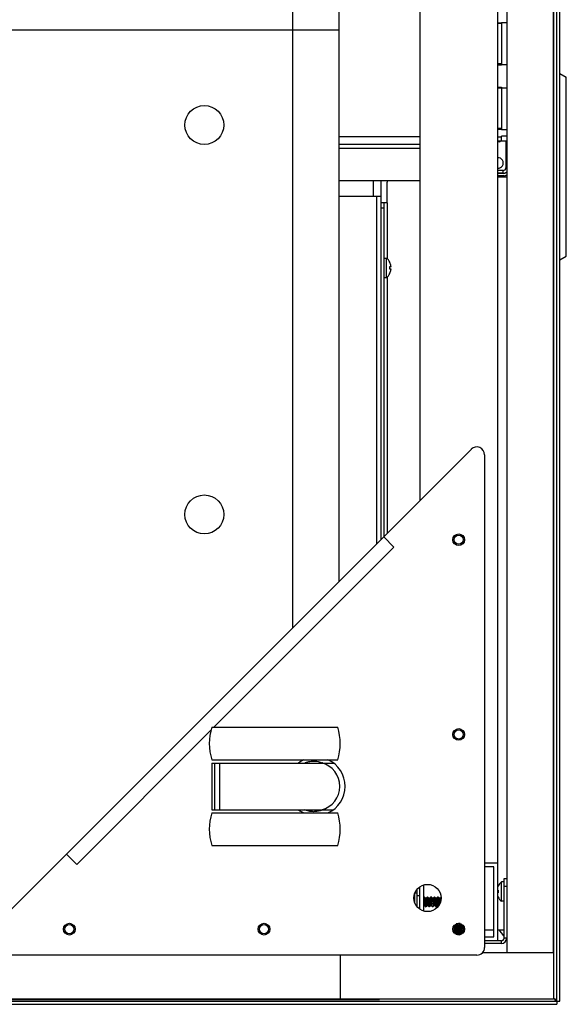
# Model space of a CAD drawing. Units: millimetres. Extents: x -1975 to 7003, y -1550 to 3879.
# Drawn here: x 1854 to 2065, y 3121 to 3501 of the extents above; entities that cross this region are included whole.
import ezdxf

# ---------------------------------------------------------------- set-up
doc = ezdxf.new("R2010")
doc.units = ezdxf.units.MM
doc.header["$LTSCALE"] = 19.36
doc.layers.get('0').update_dxf_attribs({"linetype": 'CONTINUOUS'})
doc.layers.add('02___PRT_ALL_AXES', color=7, linetype='CONTINUOUS')

msp = doc.modelspace()

# ---------------------------------------------------------------- linework, layer by layer
at = {"color": 7, "linetype": 'Continuous'}
for p, q in [((2059.56, 3869.81), (2059.56, 3123.31)), ((2062.06, 3122.56), (2062.06, 3870.56)), ((2041.56, 3851.81), (2041.56, 3141.31)), ((2038.06, 3847.31), (2038.06, 3145.81)), ((1959.06, 3726.81), (1959.06, 3266.31)), ((1977.06, 3284.31), (1977.06, 3708.81)), ((2008.06, 3677.81), (2008.06, 3315.31)), ((2039.59, 3499.18), (2038.06, 3499.18)), ((2039.59, 3499.48), (2039.59, 3483.21)), ((2041.56, 3499.41), (2039.59, 3499.41)), ((1977.06, 3496.56), (1701.06, 3496.56)), ((2039.59, 3483.59), (2038.06, 3483.59)), ((2041.56, 3483.21), (2039.59, 3483.21)), ((2039.59, 3474.33), (2038.06, 3474.33)), ((2039.59, 3474.63), (2039.59, 3474.41)), ((2039.59, 3474.41), (2041.56, 3474.41)), ((2039.59, 3474.41), (2039.59, 3458.21)), ((2039.59, 3458.74), (2038.06, 3458.74)), ((2038.06, 3455.46), (2039.59, 3455.46)), ((2041.56, 3458.21), (2039.59, 3458.21)), ((2041.56, 3455.81), (2039.59, 3455.81)), ((2039.59, 3453.81), (2039.59, 3455.81)), ((2038.06, 3453.96), (2039.59, 3453.96)), ((2038.66, 3453.61), (2038.06, 3453.61)), ((2041.56, 3453.81), (2039.59, 3453.81)), ((2041.26, 3453.81), (2041.26, 3443.56)), ((2040.26, 3442.56), (2038.06, 3442.56)), ((2040.26, 3441.46), (2038.06, 3441.46)), ((1994.26, 3430.06), (1993.06, 3430.06)), ((1994.26, 3408.81), (1995.26, 3408.81)), ((1995.26, 3401.31), (1995.26, 3408.81)), ((1996.52, 3407.22), (1996.55, 3407.22)), ((1996.52, 3405.57), (1997, 3405.61)), ((1997, 3404.52), (1996.52, 3404.56)), ((1996.55, 3402.91), (1996.52, 3402.91)), ((1994.26, 3401.31), (1995.26, 3401.31)), ((1838.18, 3145.43), (2027.94, 3335.19)), ((2033.06, 3333.07), (2033.06, 3143.31)), ((1998.13, 3297.46), (1994.17, 3301.42)), ((1927.95, 3228.06), (1976.45, 3228.06)), ((1927.95, 3215.56), (1976.45, 3215.56)), ((1927.95, 3214.31), (1974.81, 3214.31)), ((1927.95, 3214.31), (1927.95, 3196.31)), ((1929.09, 3196.31), (1929.09, 3214.31)), ((1931, 3196.31), (1930.99, 3214.31)), ((1927.95, 3196.31), (1974.81, 3196.31)), ((1927.95, 3195.06), (1976.45, 3195.06)), ((1927.95, 3182.56), (1976.45, 3182.56)), ((1875.91, 3175.24), (1871.95, 3179.2)), ((2033.06, 3175.81), (2038.06, 3175.81)), ((2036.56, 3174.31), (2033.06, 3174.31)), ((2036.56, 3147.31), (2036.56, 3174.31)), ((2009.56, 3167.34), (2009.56, 3157.29)), ((2040.56, 3168.56), (2039.56, 3168.56)), ((2039.56, 3161.06), (2039.56, 3168.56)), ((2040.56, 3169.81), (2041.56, 3169.81)), ((2040.56, 3146.81), (2040.56, 3169.81)), ((2006.06, 3163.9), (2006.06, 3160.73)), ((2007.06, 3158.92), (2007.06, 3165.7)), ((2007.67, 3166.31), (2008.06, 3166.31)), ((2008.06, 3158.01), (2008.06, 3166.62)), ((2038.06, 3165.34), (2038.3, 3165.32)), ((2038.3, 3164.31), (2038.06, 3164.29)), ((2038.06, 3164.29), (2038.3, 3164.31)), ((2038.27, 3166.97), (2038.3, 3166.97)), ((2038.27, 3166.97), (2038.27, 3166.97)), ((2038.27, 3166.97), (2038.27, 3166.97)), ((2038.28, 3165.3), (2038.3, 3165.3)), ((2038.28, 3164.33), (2038.3, 3164.33)), ((2038.3, 3166.96), (2038.3, 3166.96)), ((2038.3, 3165.3), (2038.3, 3165.3)), ((2009.56, 3162.63), (2009.68, 3162.75)), ((2009.73, 3162.75), (2010, 3162.48)), ((2010, 3162.48), (2010.18, 3162.3)), ((2010.17, 3162.32), (2010.6, 3162.32)), ((2010.58, 3162.32), (2010.81, 3162.54)), ((2010.81, 3162.54), (2011.02, 3162.75)), ((2011.07, 3162.75), (2011.34, 3162.48)), ((2011.34, 3162.48), (2011.52, 3162.3)), ((2011.51, 3162.32), (2011.94, 3162.32)), ((2011.92, 3162.32), (2012.15, 3162.54)), ((2012.15, 3162.54), (2012.36, 3162.75)), ((2012.41, 3162.75), (2012.68, 3162.48)), ((2012.68, 3162.48), (2012.86, 3162.3)), ((2012.85, 3162.32), (2013.28, 3162.32)), ((2013.26, 3162.32), (2013.49, 3162.54)), ((2013.49, 3162.54), (2013.7, 3162.75)), ((2013.75, 3162.75), (2014.02, 3162.48)), ((2014.02, 3162.48), (2014.2, 3162.3)), ((2014.19, 3162.32), (2014.62, 3162.32)), ((2014.6, 3162.32), (2014.83, 3162.54)), ((2014.83, 3162.54), (2015.04, 3162.75)), ((2015.09, 3162.75), (2015.36, 3162.48)), ((2015.36, 3162.48), (2015.54, 3162.3)), ((2015.53, 3162.32), (2015.96, 3162.32)), ((2015.94, 3162.32), (2016.01, 3162.38)), ((2016.01, 3162.38), (2016.18, 3162.55)), ((2016.3, 3162.51), (2016.2, 3162.56)), ((2038.3, 3162.66), (2038.27, 3162.66)), ((2038.27, 3162.66), (2038.27, 3162.66)), ((2038.27, 3162.66), (2038.27, 3162.66)), ((2038.3, 3162.67), (2038.3, 3162.66)), ((2038.3, 3162.67), (2038.3, 3162.66)), ((2040.56, 3161.06), (2039.56, 3161.06)), ((2009.91, 3159.31), (2009.56, 3159.31)), ((2010.08, 3159.14), (2009.9, 3159.32)), ((2010.35, 3158.87), (2010.08, 3159.14)), ((2010.61, 3159.09), (2010.4, 3158.87)), ((2010.84, 3159.31), (2010.61, 3159.09)), ((2011.25, 3159.31), (2010.82, 3159.31)), ((2011.42, 3159.14), (2011.24, 3159.32)), ((2011.69, 3158.87), (2011.42, 3159.14)), ((2011.95, 3159.09), (2011.74, 3158.87)), ((2012.18, 3159.31), (2011.95, 3159.09)), ((2012.59, 3159.31), (2012.16, 3159.31)), ((2012.76, 3159.14), (2012.58, 3159.32)), ((2013.03, 3158.87), (2012.76, 3159.14)), ((2013.29, 3159.09), (2013.08, 3158.87)), ((2013.52, 3159.31), (2013.29, 3159.09)), ((2013.93, 3159.31), (2013.5, 3159.31)), ((2014.1, 3159.14), (2013.92, 3159.32)), ((2014.37, 3158.87), (2014.1, 3159.14)), ((2014.63, 3159.09), (2014.42, 3158.87)), ((2014.86, 3159.31), (2014.63, 3159.09)), ((2015.27, 3159.31), (2014.84, 3159.31)), ((2015.33, 3159.26), (2015.26, 3159.32)), ((2024.57, 3151.98), (2024.57, 3151.88)), ((2024.57, 3151.9), (2024.74, 3151.72)), ((2021.22, 3150.88), (2020.98, 3151.12)), ((2020.98, 3149.76), (2021.26, 3150.05)), ((2021.18, 3149.51), (2020.98, 3149.71)), ((2021, 3151.19), (2021.26, 3151.46)), ((2021.12, 3150.79), (2021.39, 3151.05)), ((2021.39, 3150.47), (2021.12, 3150.74)), ((2021.12, 3149.45), (2021.39, 3149.71)), ((2021.39, 3149.13), (2021.12, 3149.4)), ((2021.26, 3151.46), (2021.45, 3151.65)), ((2021.26, 3150.05), (2021.45, 3150.24)), ((2021.56, 3151.64), (2021.39, 3151.81)), ((2021.39, 3151.05), (2021.57, 3151.24)), ((2021.56, 3150.3), (2021.39, 3150.47)), ((2021.39, 3149.71), (2021.57, 3149.9)), ((2021.56, 3148.96), (2021.39, 3149.13)), ((2021.43, 3151.63), (2021.43, 3151.77)), ((2021.43, 3150.22), (2021.43, 3150.43)), ((2021.43, 3148.81), (2021.43, 3149.09)), ((2021.56, 3151.23), (2021.56, 3151.66)), ((2021.56, 3149.89), (2021.56, 3150.32)), ((2021.56, 3148.64), (2021.56, 3148.98)), ((2024.74, 3151.14), (2024.55, 3150.96)), ((2024.74, 3149.8), (2024.55, 3149.62)), ((2024.57, 3150.97), (2024.57, 3150.54)), ((2024.57, 3150.56), (2024.74, 3150.38)), ((2024.57, 3149.63), (2024.57, 3149.2)), ((2024.57, 3149.22), (2024.64, 3149.14)), ((2024.64, 3149.14), (2024.84, 3148.94)), ((2024.69, 3151.1), (2024.69, 3150.91)), ((2024.69, 3150.93), (2024.87, 3150.75)), ((2024.69, 3149.76), (2024.69, 3149.5)), ((2024.69, 3149.52), (2024.81, 3149.4)), ((2024.74, 3151.72), (2024.99, 3151.47)), ((2025, 3151.41), (2024.74, 3151.14)), ((2024.74, 3150.38), (2025, 3150.12)), ((2025, 3150.07), (2024.74, 3149.8)), ((2024.81, 3149.4), (2025.01, 3149.2)), ((2024.87, 3150.75), (2025.15, 3150.47)), ((2024.91, 3151.59), (2024.89, 3151.57)), ((2025.15, 3150.42), (2024.93, 3150.19)), ((2033.06, 3147.31), (2036.56, 3147.31)), ((2039.56, 3145.81), (2033.06, 3145.81)), ((2032.3, 3141.31), (2059.56, 3141.31)), ((2030.06, 3140.31), (1840.31, 3140.31)), ((1977.56, 3123.31), (1977.56, 3140.31)), ((2059.56, 3123.31), (-59.44, 3123.31)), ((2060.86, 3122.56), (2062.06, 3122.56)), ((2060.86, 3122.56), (2060.86, 3121.36)), ((533.78, 3121.36), (2060.86, 3121.36))]:
    msp.add_line(p, q, dxfattribs=at)
at = {"color": 3, "linetype": 'Continuous'}
for p, q in [((2060.86, 3122.56), (2060.86, 3870.56)), ((2062.06, 3479.97), (2064.53, 3478.54)), ((2064.53, 3409.58), (2064.53, 3478.54)), ((2008.06, 3452.56), (1977.06, 3452.56)), ((2040.26, 3441.56), (2038.06, 3441.56)), ((2040.56, 3440.56), (2038.06, 3440.56)), ((2008.06, 3438.56), (1977.06, 3438.56)), ((1993.06, 3438.56), (1993.06, 3300.31)), ((1995.46, 3430.06), (1995.46, 3438.06)), ((2038.06, 3440.06), (2041.56, 3440.06)), ((1993.06, 3432.56), (1977.06, 3432.56)), ((1995.46, 3430.06), (1994.26, 3430.06)), ((1994.26, 3430.06), (1994.26, 3301.51)), ((2062.06, 3408.16), (2064.53, 3409.58)), ((2020.81, 3150.06), (2021.27, 3150.06)), ((2025, 3150.06), (2025.31, 3150.06)), ((2033.06, 3150.06), (2036.56, 3150.06)), ((2038.06, 3150.06), (2040.56, 3150.06)), ((2040.49, 3147.76), (2038.65, 3150.06)), ((2039.56, 3144.81), (2033.06, 3144.81)), ((534.67, 3122.56), (2060.86, 3122.56)), ((1992.56, 3123.06), (535.06, 3123.06))]:
    msp.add_line(p, q, dxfattribs=at)
at = {"color": 9, "linetype": 'Continuous'}
for p, q in [((2059.66, 3141.31), (2059.66, 3851.81)), ((2038.06, 3499.48), (2039.59, 3499.48)), ((2038.06, 3483.29), (2039.59, 3483.29)), ((2038.06, 3474.63), (2039.59, 3474.63)), ((2008.06, 3455.56), (1977.06, 3455.56)), ((2038.06, 3458.44), (2039.59, 3458.44)), ((2008.06, 3451.06), (1977.06, 3451.06)), ((2040.26, 3441.56), (2040.26, 3442.56)), ((2041.56, 3443.56), (2041.26, 3443.56)), ((1990.06, 3438.56), (1990.06, 3432.56)), ((1991.46, 3432.56), (1991.46, 3298.71)), ((1995.46, 3430.06), (1995.46, 3408.64)), ((1994.26, 3428.06), (1993.06, 3428.06)), ((1995.46, 3401.48), (1995.46, 3302.71)), ((1928.73, 3228.06), (1998.13, 3297.46)), ((1875.91, 3175.24), (1927.62, 3226.95)), ((2006.06, 3164.31), (2007.06, 3164.31)), ((2007.06, 3163.31), (2008.06, 3163.31)), ((2040.56, 3166.81), (2041.56, 3166.81)), ((2039.56, 3144.81), (2039.56, 3145.81)), ((2041.56, 3146.81), (2040.56, 3146.81))]:
    msp.add_line(p, q, dxfattribs=at)
at = {"color": 7, "linetype": 'Continuous'}
for centre, radius in [((1925.06, 3460.06), 7.5), ((1925.06, 3310.06), 7.5), ((2023.06, 3300.31), 2.25), ((2023.06, 3300.31), 1.75), ((2023.06, 3225.31), 2.25), ((2023.06, 3225.31), 1.75), ((2011.06, 3162.31), 5.25), ((1873.06, 3150.31), 2.25), ((1948.06, 3150.31), 2.25), ((2023.06, 3150.31), 2.25)]:
    msp.add_circle(centre, radius, dxfattribs=at)
for centre, radius, start, end in [((2038.66, 3454.41), 0.8, 270, 325.7122), ((2038.26, 3445.46), 2, 264.2611, 95.7389), ((2040.26, 3443.56), 1, 270, 360), ((2040.26, 3443.46), 2, 270, 310.5673), ((1992.26, 3405.06), 4.81, 26.6441, 51.282), ((1992.22, 3405.07), 4.81, 25.3144, 26.5339), ((1992.21, 3405.06), 4.82, 7.6808, 25.3113), ((1992.26, 3405.06), 4.81, 308.718, 333.3559), ((1992.07, 3405.06), 4.49, 2.1367, 6.4381), ((1992.07, 3405.06), 4.49, 353.5619, 357.8633), ((1992.22, 3405.06), 4.81, 333.4661, 334.6856), ((1992.07, 3405.06), 4.48, 357.8642, 2.1358), ((1992.21, 3405.06), 4.82, 334.6887, 352.3192), ((1992.21, 3405.06), 4.82, 6.4836, 7.6833), ((1992.21, 3405.06), 4.82, 352.3167, 353.5164), ((2030.06, 3333.07), 3, 0, 135), ((1946.98, 3221.81), 20.03, 161.8225, 198.1836), ((1957.41, 3221.81), 20.03, 341.8225, 18.1836), ((1968.06, 3205.31), 11.25, 114.3294, 126.8729), ((1968.06, 3205.31), 9.25, 283.3542, 76.6519), ((1967.1, 3206.24), 8.83, 66.1325, 67.7614), ((1968.06, 3205.31), 11.25, 294.3378, 65.6679), ((1946.98, 3188.81), 20.03, 161.8225, 198.1836), ((1968.06, 3205.31), 11.25, 233.1332, 245.6778), ((1967.1, 3204.38), 8.83, 292.2195, 293.8745), ((1957.42, 3188.81), 20.03, 341.8225, 18.1836), ((2042.57, 3164.81), 4.81, 128.718, 153.3559), ((2042.61, 3164.81), 4.82, 154.6882, 160.7784), ((2041.28, 3193.86), 28.72, 263.5717, 263.998), ((2041.28, 3135.76), 28.72, 96.002, 96.4283), ((2042.61, 3164.82), 4.81, 153.4661, 154.6856), ((2042.76, 3164.81), 4.48, 177.8642, 182.1358), ((2042.76, 3164.81), 4.48, 175.7131, 176.4307), ((2042.76, 3164.81), 4.48, 176.4307, 177.1483), ((2042.76, 3164.81), 4.48, 177.1483, 177.8641), ((2042.76, 3164.81), 4.48, 182.1359, 182.8517), ((2042.76, 3164.81), 4.48, 182.8517, 183.5693), ((2042.76, 3164.81), 4.48, 183.5693, 184.2869), ((2042.76, 3164.81), 4.48, 173.5612, 175.7131), ((2042.76, 3164.81), 4.48, 184.2869, 186.4388), ((2038.4, 3167.57), 0.616, 260.1794, 260.3776), ((2042.76, 3164.83), 4.48, 174.0465, 174.2782), ((2042.76, 3164.79), 4.48, 185.7218, 185.9535), ((2042.76, 3164.79), 4.48, 185.9535, 186.1968), ((2013.1, 3161.31), 3.08, 12.7095, 13.7833), ((2042.61, 3164.81), 4.82, 199.4409, 205.3121), ((2042.61, 3164.81), 4.81, 205.3144, 206.5339), ((2042.57, 3164.81), 4.81, 206.6441, 231.282), ((2023.93, 3156.29), 4.66, 280.1478, 280.9583), ((2039.56, 3146.81), 1, 270, 360), ((2030.06, 3143.31), 3, 270, 360)]:
    msp.add_arc(centre, radius, start, end, dxfattribs=at)
at = {"color": 3, "linetype": 'Continuous'}
for centre, start, end in [((2040.26, 3443.56), 270, 310.5589), ((2040.56, 3442.56), 270, 300), ((1997.46, 3438.06), 165.4978, 180), ((2039.56, 3146.81), 270, 360)]:
    msp.add_arc(centre, 2, start, end, dxfattribs=at)
at = {"color": 7, "linetype": 'Continuous'}
for points, knots in [([(1963.61, 3214.31), (1964.16, 3214.56), (1965.32, 3214.93), (1966.53, 3215.06), (1967.14, 3215.06)], [0, 0, 0, 0, 0.498141, 1, 1, 1, 1]), ([(1967.14, 3215.06), (1967.72, 3215.07), (1968.85, 3214.95), (1969.94, 3214.62), (1970.44, 3214.41)], [0, 0, 0, 0, 0.517042, 1, 1, 1, 1]), ([(1967.14, 3195.56), (1966.53, 3195.56), (1965.32, 3195.69), (1964.16, 3196.07), (1963.61, 3196.31)], [0, 0, 0, 0, 0.504188, 1, 1, 1, 1]), ([(1970.44, 3196.21), (1969.93, 3196.01), (1968.85, 3195.68), (1967.72, 3195.56), (1967.14, 3195.56)], [0, 0, 0, 0, 0.482978, 1, 1, 1, 1]), ([(2038.27, 3166.97), (2038.27, 3166.97), (2038.28, 3166.97), (2038.28, 3166.97), (2038.29, 3166.96), (2038.29, 3166.96), (2038.3, 3166.96)], [0, 0, 0, 0, 0.070126, 0.25651, 0.566203, 1, 1, 1, 1]), ([(2009.56, 3161.03), (2009.58, 3160.94), (2009.61, 3160.74), (2009.65, 3160.45), (2009.69, 3160.18), (2009.73, 3159.93), (2009.76, 3159.74), (2009.79, 3159.61), (2009.81, 3159.52), (2009.83, 3159.45), (2009.86, 3159.4), (2009.88, 3159.36), (2009.89, 3159.33), (2009.9, 3159.32)], [0, 0, 0, 0, 0.17062, 0.339602, 0.500533, 0.647339, 0.774541, 0.829316, 0.877554, 0.918882, 0.953046, 0.979987, 1, 1, 1, 1]), ([(2009.68, 3162.75), (2009.69, 3162.76), (2009.69, 3162.76), (2009.71, 3162.76), (2009.72, 3162.76), (2009.73, 3162.76), (2009.73, 3162.75)], [0, 0, 0, 0, 0.273819, 0.499999, 0.726173, 1, 1, 1, 1]), ([(2009.73, 3162.75), (2009.74, 3162.74), (2009.75, 3162.72), (2009.77, 3162.68), (2009.79, 3162.62), (2009.81, 3162.54), (2009.83, 3162.45), (2009.86, 3162.31), (2009.89, 3162.09), (2009.93, 3161.81), (2009.97, 3161.49), (2010, 3161.15), (2010.03, 3160.91), (2010.04, 3160.8)], [0, 0, 0, 0, 0.017042, 0.041166, 0.072691, 0.111583, 0.157629, 0.210515, 0.335126, 0.48145, 0.64471, 0.819495, 1, 1, 1, 1]), ([(2010.04, 3160.8), (2010.06, 3160.68), (2010.08, 3160.45), (2010.12, 3160.11), (2010.16, 3159.8), (2010.2, 3159.52), (2010.23, 3159.31), (2010.25, 3159.17), (2010.27, 3159.08), (2010.29, 3159.01), (2010.31, 3158.95), (2010.33, 3158.91), (2010.35, 3158.88), (2010.35, 3158.87)], [0, 0, 0, 0, 0.181237, 0.35629, 0.519493, 0.665566, 0.789853, 0.842586, 0.888504, 0.927302, 0.958777, 0.982903, 1, 1, 1, 1]), ([(2010.18, 3162.3), (2010.19, 3162.29), (2010.21, 3162.27), (2010.23, 3162.23), (2010.24, 3162.18), (2010.27, 3162.09), (2010.31, 3161.95), (2010.35, 3161.75), (2010.38, 3161.52), (2010.42, 3161.26), (2010.46, 3160.99), (2010.52, 3160.62), (2010.57, 3160.27), (2010.62, 3159.93), (2010.65, 3159.75), (2010.68, 3159.63), (2010.7, 3159.55), (2010.72, 3159.48), (2010.74, 3159.42), (2010.76, 3159.37), (2010.78, 3159.34), (2010.79, 3159.33), (2010.8, 3159.32), (2010.81, 3159.31), (2010.82, 3159.31), (2010.82, 3159.31)], [0, 0, 0, 0, 0.010703, 0.024942, 0.042882, 0.064507, 0.118303, 0.18481, 0.261872, 0.346897, 0.436988, 0.529052, 0.70649, 0.785788, 0.855139, 0.885355, 0.912272, 0.935691, 0.955474, 0.971546, 0.983969, 0.988908, 0.993104, 0.996718, 1, 1, 1, 1]), ([(2010.6, 3162.32), (2010.6, 3162.32), (2010.61, 3162.32), (2010.62, 3162.31), (2010.63, 3162.3), (2010.64, 3162.28), (2010.66, 3162.25), (2010.68, 3162.21), (2010.7, 3162.15), (2010.72, 3162.08), (2010.74, 3162), (2010.77, 3161.87), (2010.8, 3161.69), (2010.86, 3161.36), (2010.91, 3161.01), (2010.96, 3160.64), (2011, 3160.37), (2011.04, 3160.11), (2011.08, 3159.88), (2011.12, 3159.68), (2011.15, 3159.54), (2011.18, 3159.45), (2011.2, 3159.39), (2011.22, 3159.35), (2011.23, 3159.33), (2011.24, 3159.32)], [0, 0, 0, 0, 0.003282, 0.006896, 0.011092, 0.01603, 0.028454, 0.044526, 0.064309, 0.087728, 0.114645, 0.144861, 0.214212, 0.29351, 0.470948, 0.563012, 0.653103, 0.738128, 0.81519, 0.881697, 0.935493, 0.957117, 0.975058, 0.989297, 1, 1, 1, 1]), ([(2011.02, 3162.75), (2011.03, 3162.76), (2011.03, 3162.76), (2011.05, 3162.76), (2011.06, 3162.76), (2011.07, 3162.76), (2011.07, 3162.75)], [0, 0, 0, 0, 0.273811, 0.49999, 0.726163, 1, 1, 1, 1]), ([(2011.07, 3162.75), (2011.08, 3162.74), (2011.09, 3162.72), (2011.11, 3162.68), (2011.13, 3162.62), (2011.15, 3162.54), (2011.17, 3162.45), (2011.2, 3162.31), (2011.23, 3162.09), (2011.27, 3161.81), (2011.31, 3161.49), (2011.34, 3161.15), (2011.37, 3160.91), (2011.38, 3160.8)], [0, 0, 0, 0, 0.017043, 0.041168, 0.072694, 0.111586, 0.157632, 0.210518, 0.33513, 0.481457, 0.644715, 0.819495, 1, 1, 1, 1]), ([(2011.38, 3160.8), (2011.41, 3160.57), (2011.44, 3160.25), (2011.49, 3159.83), (2011.52, 3159.64), (2011.53, 3159.55)], [0, 0, 0, 0, 0.532413, 0.778023, 1, 1, 1, 1]), ([(2011.52, 3162.3), (2011.53, 3162.3), (2011.54, 3162.28), (2011.56, 3162.25), (2011.58, 3162.19), (2011.61, 3162.09), (2011.64, 3161.98), (2011.67, 3161.85), (2011.71, 3161.63), (2011.75, 3161.33), (2011.81, 3160.95), (2011.86, 3160.56), (2011.92, 3160.19), (2011.96, 3159.95), (2011.98, 3159.84)], [0, 0, 0, 0, 0.008941, 0.020025, 0.049019, 0.087199, 0.134166, 0.18923, 0.251508, 0.393385, 0.550093, 0.710777, 0.864277, 1, 1, 1, 1]), ([(2011.53, 3159.55), (2011.54, 3159.46), (2011.56, 3159.34), (2011.59, 3159.19), (2011.61, 3159.09), (2011.63, 3159.02), (2011.65, 3158.95), (2011.67, 3158.91), (2011.68, 3158.88), (2011.69, 3158.87)], [0, 0, 0, 0, 0.372241, 0.530336, 0.66795, 0.784097, 0.878086, 0.949739, 1, 1, 1, 1]), ([(2011.94, 3162.32), (2011.94, 3162.32), (2011.96, 3162.31), (2011.97, 3162.3), (2011.99, 3162.28), (2012, 3162.25), (2012.02, 3162.22), (2012.03, 3162.18), (2012.05, 3162.13), (2012.07, 3162.06), (2012.09, 3161.94), (2012.12, 3161.79), (2012.15, 3161.63), (2012.18, 3161.44), (2012.21, 3161.24), (2012.25, 3160.96), (2012.3, 3160.61), (2012.36, 3160.21), (2012.4, 3159.96), (2012.43, 3159.84)], [0, 0, 0, 0, 0.006139, 0.013587, 0.023105, 0.035042, 0.049532, 0.066611, 0.086262, 0.108425, 0.159943, 0.220284, 0.288326, 0.362761, 0.442134, 0.524881, 0.693918, 0.856542, 1, 1, 1, 1]), ([(2011.98, 3159.84), (2011.99, 3159.8), (2012, 3159.72), (2012.02, 3159.62), (2012.05, 3159.53), (2012.07, 3159.45), (2012.09, 3159.4), (2012.1, 3159.37), (2012.12, 3159.35), (2012.13, 3159.33), (2012.14, 3159.32), (2012.15, 3159.31), (2012.16, 3159.31), (2012.16, 3159.31)], [0, 0, 0, 0, 0.208877, 0.396164, 0.559641, 0.697844, 0.80981, 0.855868, 0.89542, 0.928758, 0.956446, 0.979561, 1, 1, 1, 1]), ([(2012.41, 3162.75), (2012.41, 3162.76), (2012.4, 3162.76), (2012.39, 3162.76), (2012.37, 3162.76), (2012.37, 3162.76), (2012.36, 3162.75)], [0, 0, 0, 0, 0.273831, 0.500005, 0.726184, 1, 1, 1, 1]), ([(2012.72, 3160.8), (2012.71, 3160.91), (2012.68, 3161.15), (2012.65, 3161.49), (2012.61, 3161.81), (2012.57, 3162.09), (2012.54, 3162.31), (2012.51, 3162.45), (2012.49, 3162.54), (2012.47, 3162.62), (2012.45, 3162.68), (2012.43, 3162.72), (2012.42, 3162.74), (2012.41, 3162.75)], [0, 0, 0, 0, 0.180505, 0.355288, 0.518545, 0.664871, 0.789483, 0.842369, 0.888416, 0.927308, 0.958833, 0.982958, 1, 1, 1, 1]), ([(2012.43, 3159.84), (2012.44, 3159.77), (2012.46, 3159.66), (2012.49, 3159.53), (2012.52, 3159.44), (2012.54, 3159.39), (2012.56, 3159.35), (2012.57, 3159.33), (2012.58, 3159.32)], [0, 0, 0, 0, 0.359149, 0.649545, 0.766439, 0.863693, 0.941236, 1, 1, 1, 1]), ([(2012.87, 3159.55), (2012.86, 3159.64), (2012.83, 3159.83), (2012.78, 3160.25), (2012.75, 3160.57), (2012.72, 3160.8)], [0, 0, 0, 0, 0.221978, 0.467589, 1, 1, 1, 1]), ([(2012.86, 3162.3), (2012.87, 3162.29), (2012.89, 3162.27), (2012.91, 3162.23), (2012.92, 3162.18), (2012.95, 3162.09), (2012.99, 3161.95), (2013.03, 3161.75), (2013.06, 3161.52), (2013.1, 3161.26), (2013.14, 3160.99), (2013.2, 3160.62), (2013.25, 3160.27), (2013.3, 3159.93), (2013.33, 3159.75), (2013.36, 3159.63), (2013.38, 3159.55), (2013.4, 3159.48), (2013.42, 3159.42), (2013.44, 3159.37), (2013.46, 3159.34), (2013.47, 3159.33), (2013.48, 3159.32), (2013.49, 3159.31), (2013.5, 3159.31), (2013.5, 3159.31)], [0, 0, 0, 0, 0.010702, 0.024942, 0.042882, 0.064507, 0.118304, 0.18481, 0.261872, 0.346897, 0.436987, 0.529052, 0.70649, 0.785787, 0.855138, 0.885356, 0.912271, 0.935692, 0.955473, 0.971547, 0.983968, 0.988907, 0.993104, 0.996718, 1, 1, 1, 1]), ([(2013.03, 3158.87), (2013.02, 3158.88), (2013.01, 3158.91), (2012.99, 3158.95), (2012.97, 3159.02), (2012.95, 3159.09), (2012.93, 3159.19), (2012.9, 3159.34), (2012.88, 3159.46), (2012.87, 3159.55)], [0, 0, 0, 0, 0.050261, 0.121916, 0.215905, 0.332052, 0.469665, 0.627759, 1, 1, 1, 1]), ([(2013.28, 3162.32), (2013.28, 3162.32), (2013.29, 3162.32), (2013.3, 3162.31), (2013.31, 3162.3), (2013.32, 3162.28), (2013.34, 3162.25), (2013.36, 3162.21), (2013.38, 3162.15), (2013.4, 3162.08), (2013.42, 3162), (2013.45, 3161.87), (2013.48, 3161.69), (2013.54, 3161.36), (2013.59, 3161.01), (2013.64, 3160.64), (2013.68, 3160.37), (2013.72, 3160.11), (2013.76, 3159.88), (2013.8, 3159.68), (2013.83, 3159.54), (2013.86, 3159.45), (2013.88, 3159.39), (2013.9, 3159.35), (2013.91, 3159.33), (2013.92, 3159.32)], [0, 0, 0, 0, 0.003282, 0.006895, 0.011093, 0.016032, 0.028453, 0.044527, 0.064307, 0.087729, 0.114644, 0.144862, 0.214213, 0.29351, 0.470948, 0.563013, 0.653103, 0.738128, 0.81519, 0.881696, 0.935493, 0.957119, 0.975058, 0.989298, 1, 1, 1, 1]), ([(2013.7, 3162.75), (2013.71, 3162.76), (2013.71, 3162.76), (2013.73, 3162.76), (2013.74, 3162.76), (2013.75, 3162.76), (2013.75, 3162.75)], [0, 0, 0, 0, 0.273814, 0.499995, 0.726168, 1, 1, 1, 1]), ([(2013.75, 3162.75), (2013.76, 3162.74), (2013.77, 3162.72), (2013.79, 3162.68), (2013.81, 3162.62), (2013.83, 3162.54), (2013.85, 3162.45), (2013.88, 3162.31), (2013.91, 3162.09), (2013.95, 3161.81), (2013.99, 3161.49), (2014.02, 3161.15), (2014.05, 3160.91), (2014.06, 3160.8)], [0, 0, 0, 0, 0.017042, 0.041166, 0.072691, 0.111583, 0.157629, 0.210514, 0.335122, 0.481446, 0.644707, 0.819494, 1, 1, 1, 1]), ([(2014.06, 3160.8), (2014.08, 3160.68), (2014.1, 3160.45), (2014.14, 3160.11), (2014.18, 3159.8), (2014.22, 3159.52), (2014.25, 3159.31), (2014.27, 3159.17), (2014.29, 3159.08), (2014.31, 3159.01), (2014.33, 3158.95), (2014.35, 3158.91), (2014.37, 3158.88), (2014.37, 3158.87)], [0, 0, 0, 0, 0.181237, 0.356293, 0.519497, 0.66557, 0.789854, 0.842586, 0.888504, 0.927302, 0.958778, 0.982903, 1, 1, 1, 1]), ([(2014.2, 3162.3), (2014.21, 3162.29), (2014.23, 3162.27), (2014.25, 3162.23), (2014.26, 3162.18), (2014.29, 3162.09), (2014.33, 3161.95), (2014.37, 3161.75), (2014.4, 3161.52), (2014.44, 3161.26), (2014.48, 3160.99), (2014.54, 3160.62), (2014.59, 3160.27), (2014.64, 3159.93), (2014.67, 3159.75), (2014.7, 3159.63), (2014.72, 3159.55), (2014.74, 3159.48), (2014.76, 3159.42), (2014.78, 3159.37), (2014.8, 3159.34), (2014.81, 3159.33), (2014.82, 3159.32), (2014.83, 3159.31), (2014.84, 3159.31), (2014.84, 3159.31)], [0, 0, 0, 0, 0.010704, 0.024942, 0.042883, 0.064507, 0.118303, 0.18481, 0.261872, 0.346898, 0.436988, 0.529052, 0.70649, 0.785788, 0.855139, 0.885355, 0.912272, 0.935691, 0.955473, 0.971546, 0.983969, 0.988907, 0.993104, 0.996718, 1, 1, 1, 1]), ([(2014.62, 3162.32), (2014.62, 3162.32), (2014.63, 3162.32), (2014.64, 3162.31), (2014.65, 3162.3), (2014.66, 3162.28), (2014.68, 3162.25), (2014.7, 3162.21), (2014.72, 3162.15), (2014.74, 3162.08), (2014.76, 3162), (2014.79, 3161.87), (2014.82, 3161.69), (2014.88, 3161.36), (2014.93, 3161.01), (2014.98, 3160.64), (2015.02, 3160.37), (2015.06, 3160.11), (2015.1, 3159.88), (2015.14, 3159.68), (2015.17, 3159.54), (2015.2, 3159.45), (2015.22, 3159.39), (2015.24, 3159.35), (2015.25, 3159.33), (2015.26, 3159.32)], [0, 0, 0, 0, 0.003282, 0.006896, 0.011092, 0.016031, 0.028454, 0.044527, 0.064308, 0.087729, 0.114645, 0.144862, 0.214213, 0.29351, 0.470948, 0.563013, 0.653103, 0.738128, 0.81519, 0.881696, 0.935493, 0.957119, 0.975058, 0.989298, 1, 1, 1, 1]), ([(2015.04, 3162.75), (2015.05, 3162.76), (2015.05, 3162.76), (2015.07, 3162.76), (2015.08, 3162.76), (2015.09, 3162.76), (2015.09, 3162.75)], [0, 0, 0, 0, 0.273816, 0.499994, 0.72617, 1, 1, 1, 1]), ([(2015.09, 3162.75), (2015.1, 3162.74), (2015.11, 3162.72), (2015.13, 3162.68), (2015.15, 3162.62), (2015.17, 3162.54), (2015.19, 3162.45), (2015.22, 3162.31), (2015.25, 3162.09), (2015.29, 3161.81), (2015.33, 3161.49), (2015.36, 3161.15), (2015.39, 3160.91), (2015.4, 3160.8)], [0, 0, 0, 0, 0.017042, 0.041167, 0.072693, 0.111585, 0.157632, 0.210519, 0.335131, 0.481457, 0.644713, 0.819495, 1, 1, 1, 1]), ([(2015.4, 3160.8), (2015.43, 3160.58), (2015.46, 3160.27), (2015.51, 3159.87), (2015.53, 3159.68), (2015.55, 3159.59)], [0, 0, 0, 0, 0.529791, 0.775776, 1, 1, 1, 1]), ([(2015.54, 3162.3), (2015.55, 3162.29), (2015.57, 3162.27), (2015.59, 3162.22), (2015.62, 3162.15), (2015.64, 3162.07), (2015.66, 3161.97), (2015.69, 3161.81), (2015.73, 3161.59), (2015.78, 3161.29), (2015.83, 3160.97), (2015.87, 3160.65), (2015.9, 3160.43), (2015.92, 3160.32)], [0, 0, 0, 0, 0.019721, 0.04698, 0.082049, 0.124769, 0.174778, 0.231557, 0.362832, 0.51259, 0.673814, 0.838889, 1, 1, 1, 1]), ([(2015.96, 3162.32), (2015.97, 3162.32), (2015.98, 3162.31), (2015.99, 3162.3), (2016.01, 3162.28), (2016.03, 3162.24), (2016.04, 3162.2), (2016.06, 3162.16), (2016.08, 3162.1), (2016.09, 3162.06), (2016.09, 3162.04)], [0, 0, 0, 0, 0.053727, 0.120512, 0.207544, 0.317775, 0.452239, 0.611093, 0.793906, 1, 1, 1, 1]), ([(2016.1, 3161.98), (2016.11, 3161.94), (2016.13, 3161.84), (2016.17, 3161.62), (2016.2, 3161.45), (2016.22, 3161.33)], [0, 0, 0, 0, 0.212417, 0.452725, 1, 1, 1, 1]), ([(2016.2, 3162.56), (2016.2, 3162.56), (2016.19, 3162.56), (2016.18, 3162.55), (2016.18, 3162.55)], [0, 0, 0, 0, 0.458105, 1, 1, 1, 1]), ([(2016.21, 3162.55), (2016.21, 3162.55), (2016.2, 3162.55), (2016.2, 3162.56), (2016.2, 3162.56)], [0, 0, 0, 0, 0.273112, 1, 1, 1, 1]), ([(2016.3, 3162.12), (2016.3, 3162.18), (2016.28, 3162.26), (2016.27, 3162.36), (2016.26, 3162.42), (2016.24, 3162.47), (2016.23, 3162.51), (2016.22, 3162.53), (2016.21, 3162.55), (2016.21, 3162.55)], [0, 0, 0, 0, 0.38241, 0.542077, 0.679512, 0.794049, 0.885356, 0.953574, 1, 1, 1, 1]), ([(2038.27, 3162.66), (2038.27, 3162.66), (2038.28, 3162.66), (2038.28, 3162.66), (2038.29, 3162.66), (2038.29, 3162.66), (2038.3, 3162.66)], [0, 0, 0, 0, 0.070126, 0.25651, 0.566203, 1, 1, 1, 1]), ([(2010.35, 3158.87), (2010.36, 3158.87), (2010.36, 3158.87), (2010.38, 3158.86), (2010.39, 3158.87), (2010.4, 3158.87), (2010.4, 3158.87)], [0, 0, 0, 0, 0.273816, 0.499994, 0.72617, 1, 1, 1, 1]), ([(2011.69, 3158.87), (2011.7, 3158.87), (2011.7, 3158.87), (2011.72, 3158.86), (2011.73, 3158.87), (2011.74, 3158.87), (2011.74, 3158.87)], [0, 0, 0, 0, 0.273805, 0.499987, 0.726158, 1, 1, 1, 1]), ([(2013.08, 3158.87), (2013.08, 3158.87), (2013.07, 3158.87), (2013.06, 3158.86), (2013.04, 3158.87), (2013.04, 3158.87), (2013.03, 3158.87)], [0, 0, 0, 0, 0.273841, 0.500012, 0.726193, 1, 1, 1, 1]), ([(2014.37, 3158.87), (2014.38, 3158.87), (2014.38, 3158.87), (2014.4, 3158.86), (2014.41, 3158.87), (2014.42, 3158.87), (2014.42, 3158.87)], [0, 0, 0, 0, 0.273819, 0.499998, 0.726173, 1, 1, 1, 1]), ([(2021.56, 3151.66), (2021.56, 3151.66), (2021.56, 3151.67), (2021.56, 3151.67), (2021.57, 3151.68), (2021.58, 3151.69), (2021.59, 3151.7), (2021.6, 3151.71), (2021.62, 3151.72), (2021.63, 3151.72), (2021.65, 3151.73), (2021.68, 3151.74), (2021.73, 3151.76), (2021.79, 3151.78), (2021.85, 3151.79), (2021.93, 3151.81), (2022.01, 3151.83), (2022.09, 3151.84), (2022.22, 3151.87), (2022.39, 3151.89), (2022.61, 3151.93), (2022.84, 3151.96), (2023.07, 3151.99), (2023.31, 3152.03), (2023.54, 3152.06), (2023.75, 3152.09), (2023.92, 3152.12), (2024.05, 3152.14), (2024.14, 3152.16), (2024.21, 3152.18), (2024.27, 3152.19), (2024.29, 3152.2)], [0, 0, 0, 0, 0.003029, 0.006278, 0.00993, 0.014109, 0.018898, 0.024349, 0.030494, 0.037349, 0.044926, 0.053226, 0.071987, 0.09358, 0.117914, 0.144865, 0.174287, 0.206012, 0.239857, 0.313091, 0.392238, 0.475384, 0.560509, 0.645541, 0.728409, 0.807101, 0.879715, 0.913194, 0.944519, 0.973509, 1, 1, 1, 1]), ([(2021.57, 3151.24), (2021.58, 3151.24), (2021.59, 3151.25), (2021.6, 3151.26), (2021.62, 3151.27), (2021.64, 3151.28), (2021.67, 3151.29), (2021.69, 3151.3), (2021.72, 3151.31), (2021.77, 3151.32), (2021.83, 3151.34), (2021.92, 3151.36), (2022.02, 3151.38), (2022.12, 3151.4), (2022.23, 3151.42), (2022.4, 3151.45), (2022.62, 3151.48), (2022.89, 3151.52), (2023.17, 3151.56), (2023.44, 3151.6), (2023.66, 3151.63), (2023.83, 3151.66), (2023.95, 3151.68), (2024.06, 3151.7), (2024.16, 3151.72), (2024.25, 3151.74), (2024.33, 3151.76), (2024.39, 3151.78), (2024.43, 3151.79), (2024.46, 3151.8), (2024.49, 3151.81), (2024.51, 3151.82), (2024.52, 3151.83), (2024.54, 3151.84), (2024.55, 3151.85), (2024.56, 3151.86), (2024.57, 3151.87), (2024.57, 3151.88), (2024.57, 3151.88)], [0, 0, 0, 0, 0.004943, 0.010721, 0.017387, 0.024967, 0.033474, 0.04291, 0.053267, 0.064535, 0.089734, 0.118335, 0.150122, 0.18484, 0.222203, 0.261897, 0.346917, 0.437001, 0.52906, 0.619928, 0.706487, 0.747217, 0.78578, 0.82185, 0.855128, 0.885343, 0.912258, 0.935677, 0.946029, 0.955459, 0.963961, 0.971536, 0.978197, 0.98397, 0.988908, 0.993105, 0.996718, 1, 1, 1, 1]), ([(2023.59, 3152.5), (2023.46, 3152.48), (2023.2, 3152.45), (2022.81, 3152.41), (2022.43, 3152.37), (2022.18, 3152.34), (2022.06, 3152.32)], [0, 0, 0, 0, 0.254999, 0.513635, 0.765379, 1, 1, 1, 1]), ([(2020.96, 3149.74), (2020.96, 3149.74), (2020.97, 3149.75), (2020.97, 3149.76), (2020.98, 3149.76)], [0, 0, 0, 0, 0.452179, 1, 1, 1, 1]), ([(2020.98, 3149.71), (2020.97, 3149.72), (2020.97, 3149.73), (2020.96, 3149.73), (2020.96, 3149.74)], [0, 0, 0, 0, 0.54784, 1, 1, 1, 1]), ([(2020.98, 3149.76), (2020.98, 3149.77), (2021, 3149.78), (2021.04, 3149.8), (2021.1, 3149.82), (2021.17, 3149.84), (2021.25, 3149.86), (2021.38, 3149.88), (2021.49, 3149.9), (2021.56, 3149.91)], [0, 0, 0, 0, 0.052456, 0.125286, 0.219534, 0.335242, 0.471976, 0.629005, 1, 1, 1, 1]), ([(2021.56, 3151.32), (2021.49, 3151.31), (2021.37, 3151.29), (2021.22, 3151.26), (2021.13, 3151.24), (2021.07, 3151.22), (2021.03, 3151.21), (2021, 3151.19), (2020.99, 3151.19)], [0, 0, 0, 0, 0.352399, 0.639633, 0.757017, 0.856268, 0.937174, 1, 1, 1, 1]), ([(2021.11, 3150.76), (2021.11, 3150.77), (2021.11, 3150.77), (2021.12, 3150.78), (2021.12, 3150.78), (2021.12, 3150.78), (2021.12, 3150.79)], [0, 0, 0, 0, 0.220093, 0.453245, 0.71047, 1, 1, 1, 1]), ([(2021.12, 3150.74), (2021.12, 3150.74), (2021.12, 3150.75), (2021.12, 3150.75), (2021.11, 3150.76), (2021.11, 3150.76), (2021.11, 3150.76)], [0, 0, 0, 0, 0.28953, 0.546755, 0.779907, 1, 1, 1, 1]), ([(2021.11, 3149.42), (2021.11, 3149.43), (2021.11, 3149.43), (2021.12, 3149.44), (2021.12, 3149.44), (2021.12, 3149.44), (2021.12, 3149.45)], [0, 0, 0, 0, 0.220093, 0.453245, 0.71047, 1, 1, 1, 1]), ([(2021.12, 3149.4), (2021.12, 3149.4), (2021.12, 3149.41), (2021.12, 3149.41), (2021.11, 3149.42), (2021.11, 3149.42), (2021.11, 3149.42)], [0, 0, 0, 0, 0.28953, 0.546755, 0.779907, 1, 1, 1, 1]), ([(2021.12, 3150.79), (2021.13, 3150.79), (2021.14, 3150.8), (2021.15, 3150.81), (2021.17, 3150.82), (2021.2, 3150.83), (2021.22, 3150.84), (2021.26, 3150.85), (2021.29, 3150.86), (2021.34, 3150.87), (2021.42, 3150.89), (2021.52, 3150.9), (2021.64, 3150.92), (2021.79, 3150.95), (2021.98, 3150.97), (2022.21, 3151), (2022.45, 3151.03), (2022.71, 3151.06), (2022.97, 3151.09), (2023.24, 3151.12), (2023.5, 3151.15), (2023.76, 3151.18), (2024, 3151.2), (2024.22, 3151.23), (2024.39, 3151.26), (2024.52, 3151.28), (2024.6, 3151.29), (2024.68, 3151.31), (2024.75, 3151.32), (2024.82, 3151.34), (2024.87, 3151.35), (2024.91, 3151.36), (2024.94, 3151.37), (2024.95, 3151.38), (2024.97, 3151.39), (2024.98, 3151.39), (2024.99, 3151.4), (2025, 3151.41), (2025, 3151.41)], [0, 0, 0, 0, 0.003863, 0.008555, 0.014133, 0.020623, 0.028037, 0.036376, 0.045633, 0.055798, 0.078787, 0.105189, 0.134807, 0.16741, 0.221335, 0.280406, 0.343539, 0.409569, 0.477274, 0.5454, 0.612685, 0.677882, 0.739787, 0.797259, 0.849245, 0.872883, 0.894807, 0.914922, 0.933142, 0.949394, 0.963621, 0.975781, 0.981082, 0.985863, 0.990131, 0.993896, 0.997176, 1, 1, 1, 1]), ([(2021.12, 3149.45), (2021.13, 3149.45), (2021.14, 3149.46), (2021.15, 3149.47), (2021.17, 3149.48), (2021.2, 3149.49), (2021.22, 3149.5), (2021.26, 3149.51), (2021.29, 3149.52), (2021.34, 3149.53), (2021.42, 3149.55), (2021.52, 3149.56), (2021.64, 3149.58), (2021.79, 3149.61), (2021.98, 3149.63), (2022.21, 3149.66), (2022.45, 3149.69), (2022.71, 3149.72), (2022.97, 3149.75), (2023.24, 3149.78), (2023.5, 3149.81), (2023.76, 3149.84), (2024, 3149.86), (2024.22, 3149.89), (2024.39, 3149.92), (2024.52, 3149.94), (2024.6, 3149.95), (2024.68, 3149.97), (2024.75, 3149.98), (2024.82, 3150), (2024.87, 3150.01), (2024.91, 3150.02), (2024.94, 3150.03), (2024.95, 3150.04), (2024.97, 3150.05), (2024.98, 3150.05), (2024.99, 3150.06), (2025, 3150.07), (2025, 3150.07)], [0, 0, 0, 0, 0.003863, 0.008555, 0.014133, 0.020623, 0.028037, 0.036376, 0.045633, 0.055798, 0.078787, 0.105189, 0.134807, 0.16741, 0.221335, 0.280406, 0.343539, 0.409569, 0.477274, 0.5454, 0.612685, 0.677882, 0.739787, 0.797259, 0.849245, 0.872883, 0.894807, 0.914922, 0.933142, 0.949394, 0.963621, 0.975781, 0.981082, 0.985863, 0.990131, 0.993896, 0.997176, 1, 1, 1, 1]), ([(2021.45, 3151.65), (2021.46, 3151.66), (2021.48, 3151.67), (2021.5, 3151.68), (2021.51, 3151.69)], [0, 0, 0, 0, 0.430515, 1, 1, 1, 1]), ([(2021.45, 3150.24), (2021.45, 3150.24), (2021.47, 3150.26), (2021.5, 3150.28), (2021.54, 3150.29), (2021.56, 3150.3)], [0, 0, 0, 0, 0.182345, 0.408382, 1, 1, 1, 1]), ([(2021.45, 3148.83), (2021.45, 3148.83), (2021.47, 3148.85), (2021.5, 3148.87), (2021.54, 3148.88), (2021.56, 3148.89)], [0, 0, 0, 0, 0.182329, 0.408319, 1, 1, 1, 1]), ([(2021.56, 3150.32), (2021.56, 3150.32), (2021.56, 3150.33), (2021.57, 3150.34), (2021.57, 3150.35), (2021.59, 3150.36), (2021.6, 3150.37), (2021.62, 3150.38), (2021.64, 3150.39), (2021.67, 3150.4), (2021.69, 3150.41), (2021.73, 3150.42), (2021.79, 3150.44), (2021.88, 3150.46), (2021.97, 3150.48), (2022.07, 3150.5), (2022.18, 3150.52), (2022.29, 3150.54), (2022.46, 3150.56), (2022.68, 3150.6), (2022.96, 3150.64), (2023.24, 3150.68), (2023.51, 3150.72), (2023.73, 3150.75), (2023.89, 3150.78), (2024.01, 3150.8), (2024.11, 3150.82), (2024.21, 3150.84), (2024.29, 3150.86), (2024.36, 3150.87), (2024.4, 3150.89), (2024.43, 3150.9), (2024.46, 3150.91), (2024.49, 3150.92), (2024.51, 3150.93), (2024.52, 3150.94), (2024.54, 3150.95), (2024.55, 3150.95), (2024.55, 3150.96)], [0, 0, 0, 0, 0.003282, 0.006895, 0.011092, 0.01603, 0.021803, 0.028464, 0.036039, 0.044541, 0.053971, 0.064323, 0.087742, 0.114657, 0.144872, 0.17815, 0.21422, 0.252783, 0.293513, 0.380072, 0.47094, 0.562999, 0.653083, 0.738103, 0.777797, 0.81516, 0.849878, 0.881665, 0.910266, 0.935465, 0.946733, 0.95709, 0.966526, 0.975033, 0.982613, 0.989279, 0.995057, 1, 1, 1, 1]), ([(2021.56, 3148.98), (2021.56, 3148.98), (2021.56, 3148.99), (2021.57, 3149), (2021.57, 3149.01), (2021.59, 3149.02), (2021.6, 3149.03), (2021.62, 3149.04), (2021.64, 3149.05), (2021.67, 3149.06), (2021.69, 3149.07), (2021.73, 3149.08), (2021.79, 3149.1), (2021.88, 3149.12), (2021.97, 3149.14), (2022.07, 3149.16), (2022.18, 3149.18), (2022.29, 3149.2), (2022.46, 3149.22), (2022.68, 3149.26), (2022.96, 3149.3), (2023.24, 3149.34), (2023.51, 3149.38), (2023.73, 3149.41), (2023.89, 3149.44), (2024.01, 3149.46), (2024.11, 3149.48), (2024.21, 3149.5), (2024.29, 3149.52), (2024.36, 3149.53), (2024.4, 3149.55), (2024.43, 3149.56), (2024.46, 3149.57), (2024.49, 3149.58), (2024.51, 3149.59), (2024.52, 3149.6), (2024.54, 3149.61), (2024.55, 3149.61), (2024.55, 3149.62)], [0, 0, 0, 0, 0.003282, 0.006895, 0.011092, 0.01603, 0.021803, 0.028464, 0.036039, 0.044541, 0.053971, 0.064323, 0.087742, 0.114657, 0.144872, 0.17815, 0.21422, 0.252783, 0.293513, 0.380072, 0.47094, 0.562999, 0.653083, 0.738103, 0.777797, 0.81516, 0.849878, 0.881665, 0.910266, 0.935465, 0.946733, 0.95709, 0.966526, 0.975033, 0.982613, 0.989279, 0.995057, 1, 1, 1, 1]), ([(2021.57, 3149.9), (2021.58, 3149.9), (2021.59, 3149.91), (2021.6, 3149.92), (2021.62, 3149.93), (2021.64, 3149.94), (2021.67, 3149.95), (2021.69, 3149.96), (2021.72, 3149.97), (2021.77, 3149.98), (2021.83, 3150), (2021.92, 3150.02), (2022.02, 3150.04), (2022.12, 3150.06), (2022.23, 3150.08), (2022.4, 3150.11), (2022.62, 3150.14), (2022.89, 3150.18), (2023.17, 3150.22), (2023.44, 3150.26), (2023.66, 3150.29), (2023.83, 3150.32), (2023.95, 3150.34), (2024.06, 3150.36), (2024.16, 3150.38), (2024.25, 3150.4), (2024.33, 3150.42), (2024.39, 3150.44), (2024.43, 3150.45), (2024.46, 3150.46), (2024.49, 3150.47), (2024.51, 3150.48), (2024.52, 3150.49), (2024.54, 3150.5), (2024.55, 3150.51), (2024.56, 3150.52), (2024.57, 3150.53), (2024.57, 3150.54), (2024.57, 3150.54)], [0, 0, 0, 0, 0.004943, 0.010721, 0.017387, 0.024967, 0.033474, 0.04291, 0.053267, 0.064535, 0.089734, 0.118335, 0.150122, 0.18484, 0.222203, 0.261897, 0.346917, 0.437001, 0.52906, 0.619928, 0.706487, 0.747217, 0.78578, 0.82185, 0.855128, 0.885343, 0.912258, 0.935677, 0.946029, 0.955459, 0.963961, 0.971536, 0.978197, 0.98397, 0.988908, 0.993105, 0.996718, 1, 1, 1, 1]), ([(2021.62, 3148.59), (2021.63, 3148.59), (2021.64, 3148.6), (2021.67, 3148.61), (2021.69, 3148.62), (2021.73, 3148.63), (2021.79, 3148.65), (2021.86, 3148.67), (2021.95, 3148.69), (2022.04, 3148.71), (2022.15, 3148.73), (2022.3, 3148.75), (2022.5, 3148.78), (2022.75, 3148.82), (2023.01, 3148.86), (2023.28, 3148.9), (2023.53, 3148.93), (2023.74, 3148.96), (2023.9, 3148.99), (2024, 3149.01), (2024.11, 3149.03), (2024.2, 3149.05), (2024.28, 3149.07), (2024.35, 3149.08), (2024.41, 3149.1), (2024.45, 3149.11), (2024.47, 3149.12), (2024.49, 3149.13), (2024.51, 3149.14), (2024.53, 3149.15), (2024.54, 3149.16), (2024.55, 3149.17), (2024.56, 3149.18), (2024.57, 3149.19), (2024.57, 3149.2), (2024.57, 3149.2)], [0, 0, 0, 0, 0.007446, 0.015747, 0.024902, 0.034907, 0.05742, 0.083166, 0.111977, 0.143651, 0.177955, 0.214632, 0.293974, 0.379242, 0.467794, 0.556881, 0.643733, 0.725655, 0.76397, 0.800124, 0.833843, 0.864875, 0.892996, 0.918009, 0.939757, 0.949371, 0.958132, 0.966038, 0.973092, 0.979309, 0.984718, 0.989371, 0.993357, 0.996825, 1, 1, 1, 1]), ([(2024.51, 3148.6), (2024.47, 3148.59), (2024.39, 3148.58), (2024.26, 3148.56), (2024.13, 3148.54), (2023.93, 3148.52), (2023.67, 3148.49), (2023.35, 3148.45), (2023.02, 3148.41), (2022.69, 3148.38), (2022.37, 3148.34), (2022.16, 3148.32), (2022.06, 3148.3)], [0, 0, 0, 0, 0.048233, 0.100408, 0.156153, 0.215068, 0.340677, 0.47359, 0.609935, 0.745736, 0.877031, 1, 1, 1, 1]), ([(2024.57, 3150.82), (2024.59, 3150.83), (2024.61, 3150.84), (2024.64, 3150.86), (2024.67, 3150.87), (2024.69, 3150.9), (2024.69, 3150.91)], [0, 0, 0, 0, 0.371522, 0.524677, 0.656656, 1, 1, 1, 1]), ([(2024.57, 3149.41), (2024.59, 3149.42), (2024.61, 3149.43), (2024.64, 3149.45), (2024.67, 3149.46), (2024.69, 3149.49), (2024.69, 3149.5)], [0, 0, 0, 0, 0.37146, 0.524589, 0.65653, 1, 1, 1, 1]), ([(2024.81, 3150.31), (2024.85, 3150.32), (2024.93, 3150.34), (2025.02, 3150.36), (2025.07, 3150.38), (2025.11, 3150.39), (2025.13, 3150.4), (2025.15, 3150.41), (2025.15, 3150.42)], [0, 0, 0, 0, 0.361126, 0.648959, 0.764589, 0.861257, 0.939362, 1, 1, 1, 1]), ([(2025.01, 3150.09), (2025.01, 3150.1), (2025.01, 3150.1), (2025.01, 3150.11), (2025.01, 3150.11), (2025, 3150.11), (2025, 3150.12)], [0, 0, 0, 0, 0.220093, 0.453245, 0.71047, 1, 1, 1, 1]), ([(2025, 3150.07), (2025, 3150.07), (2025.01, 3150.08), (2025.01, 3150.08), (2025.01, 3150.09), (2025.01, 3150.09), (2025.01, 3150.09)], [0, 0, 0, 0, 0.28953, 0.546755, 0.779907, 1, 1, 1, 1]), ([(2025.15, 3150.47), (2025.15, 3150.46), (2025.16, 3150.46), (2025.16, 3150.45), (2025.16, 3150.44)], [0, 0, 0, 0, 0.54784, 1, 1, 1, 1]), ([(2025.15, 3150.42), (2025.15, 3150.42), (2025.16, 3150.43), (2025.16, 3150.44), (2025.16, 3150.44)], [0, 0, 0, 0, 0.547807, 1, 1, 1, 1])]:
    msp.add_open_spline(points, degree=3, knots=knots, dxfattribs=at)
at = {"color": 3, "linetype": 'Continuous'}
for points in [[(2059.66, 3123.76), (2059.8, 3123.68), (2059.94, 3123.59), (2060.07, 3123.5)], [(2059.66, 3123.76), (2059.79, 3123.56), (2059.92, 3123.36), (2060.06, 3123.16)]]:
    msp.add_open_spline(points, degree=3, dxfattribs=at)
for points, knots in [([(2060.06, 3123.16), (2060.13, 3123.08), (2060.33, 3122.82), (2060.63, 3122.56), (2060.86, 3122.56)], [0, 0, 0, 0, 0.31436, 1, 1, 1, 1]), ([(2060.07, 3123.5), (2060.28, 3123.36), (2060.62, 3123.13), (2060.86, 3122.73), (2060.86, 3122.56)], [0, 0, 0, 0, 0.589342, 1, 1, 1, 1])]:
    msp.add_open_spline(points, degree=3, knots=knots, dxfattribs=at)
at = {"layer": '02___PRT_ALL_AXES', "color": 3, "linetype": 'Continuous'}
for centre in [(1873.06, 3150.31), (1948.06, 3150.31)]:
    msp.add_circle(centre, 1.75, dxfattribs=at)

doc.saveas('drawing.dxf')
